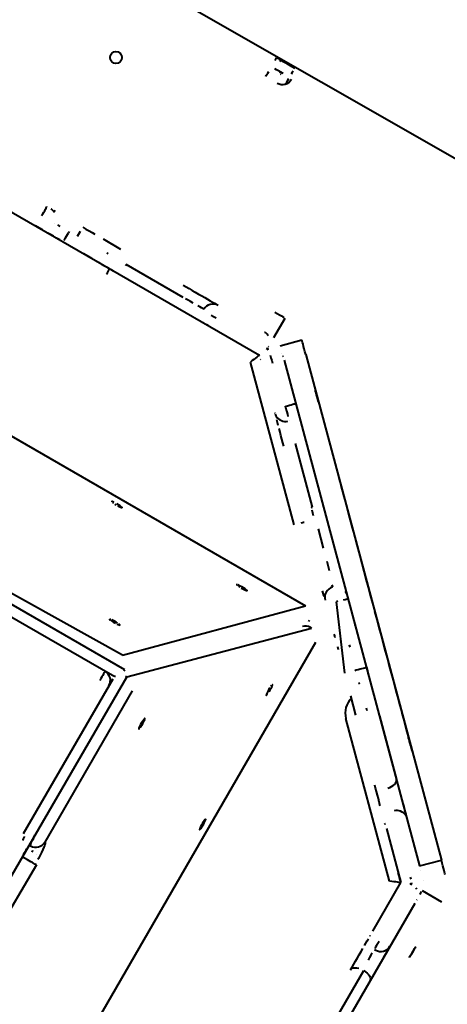
# Model space of a CAD drawing. Units: millimetres. Extents: x -2184 to 28832, y 1 to 31363.
# Drawn here: x 12402 to 12687, y 13319 to 13977 of the extents above; entities that cross this region are included whole.
import ezdxf

# ---------------------------------------------------------------- set-up
doc = ezdxf.new("R2010")
doc.units = ezdxf.units.MM
doc.layers.add('DIKOM', color=7, linetype='Continuous')
doc.styles.add('style1', font='arialbd_0.ttf', dxfattribs={"width": 0.8})
doc.dimstyles.new('1-50', dxfattribs={"dimtxt": 1400, "dimasz": 400, "dimexe": 100, "dimexo": 0, "dimgap": 400, "dimtad": 1, "dimtxsty": 'style1', "dimcen": 200, "dimclrd": 7, "dimclre": 7, "dimclrt": 7, "dimadec": 1, "dimazin": 2, "dimtfac": 1, "dimtmove": 0, "dimatfit": 2, "dimfxl": 0, "dimlwd": 25, "dimlwe": 18, "dimarcsym": 0})

# ---------------------------------------------------------------- blocks, each defined once
blk = doc.blocks.new('*D0')
at = {"layer": 'Defpoints', "color": 0, "linetype": 'Continuous', "transparency": 16777216}
for p in [(21893.8, 17115.02), (-1.19, 16915.47), (21893.8, 2292.86)]:
    blk.add_point(p, dxfattribs=at)
at = {"layer": 'DIKOM', "color": 7, "linetype": 'Continuous', "lineweight": 18, "transparency": 16777216}
for p, q in [((21893.8, 17115.02), (21893.8, 2192.86)), ((-1.19, 16915.47), (-1.19, 2192.86))]:
    blk.add_line(p, q, dxfattribs=at)
at = {"layer": 'DIKOM', "color": 7, "linetype": 'Continuous', "lineweight": 25, "transparency": 16777216}
blk.add_line((398.81, 2292.86), (21493.8, 2292.86), dxfattribs=at)
at = {"layer": 'DIKOM', "color": 7, "linetype": 'Continuous', "transparency": 16777216}
for points in [[(398.81, 2359.53), (398.81, 2226.2), (-1.19, 2292.86)], [(21493.8, 2359.53), (21493.8, 2226.2), (21893.8, 2292.86)]]:
    blk.add_solid(points, dxfattribs=at)
at = {"layer": 'DIKOM', "color": 7, "linetype": 'Continuous', "lineweight": 40, "transparency": 16777216, "insert": (10899.48, 3407.67), "char_height": 1400, "attachment_point": 5, "style": 'style1'}
blk.add_mtext('22400', dxfattribs=at)
blk = doc.blocks.new('*D1')
at = {"layer": 'Defpoints', "color": 0, "transparency": 16777216}
for p in [(24130.09, 17742.03), (-2183.59, 17198.28), (24130.09, 101.37)]:
    blk.add_point(p, dxfattribs=at)
at = {"layer": 'DIKOM', "color": 7, "lineweight": 18, "transparency": 16777216}
for p, q in [((24130.09, 17742.03), (24130.09, 1.37)), ((-2183.59, 17198.28), (-2183.59, 1.37))]:
    blk.add_line(p, q, dxfattribs=at)
at = {"layer": 'DIKOM', "color": 7, "lineweight": 25, "transparency": 16777216}
blk.add_line((-1783.59, 101.37), (23730.09, 101.37), dxfattribs=at)
at = {"layer": 'DIKOM', "color": 7, "transparency": 16777216}
for points in [[(-1783.59, 168.03), (-1783.59, 34.7), (-2183.59, 101.37)], [(23730.09, 168.03), (23730.09, 34.7), (24130.09, 101.37)]]:
    blk.add_solid(points, dxfattribs=at)
at = {"layer": 'DIKOM', "color": 7, "lineweight": 200, "transparency": 16777216, "insert": (10937.45, 1216.17), "char_height": 1400, "attachment_point": 5, "style": 'style1'}
blk.add_mtext('26300', dxfattribs=at)
blk = doc.blocks.new('*D2')
at = {"layer": 'Defpoints', "color": 0, "linetype": 'Continuous', "transparency": 16777216}
for p in [(9595.79, 23662.68), (26516.16, 23662.68), (15254.77, 5268.49)]:
    blk.add_point(p, dxfattribs=at)
at = {"layer": 'DIKOM', "color": 7, "linetype": 'Continuous', "lineweight": 18, "transparency": 16777216}
for p, q in [((9595.79, 23662.68), (26616.16, 23662.68)), ((15254.77, 5268.49), (26616.16, 5268.49))]:
    blk.add_line(p, q, dxfattribs=at)
at = {"layer": 'DIKOM', "color": 7, "linetype": 'Continuous', "lineweight": 25, "transparency": 16777216}
blk.add_line((26516.16, 5668.49), (26516.16, 23262.68), dxfattribs=at)
at = {"layer": 'DIKOM', "color": 7, "linetype": 'Continuous', "transparency": 16777216}
for points in [[(26449.5, 23262.68), (26582.83, 23262.68), (26516.16, 23662.68)], [(26449.5, 5668.49), (26582.83, 5668.49), (26516.16, 5268.49)]]:
    blk.add_solid(points, dxfattribs=at)
at = {"layer": 'DIKOM', "color": 7, "linetype": 'Continuous', "lineweight": 40, "transparency": 16777216, "insert": (25400.88, 14578.48), "char_height": 1400, "attachment_point": 5, "rotation": 90, "style": 'style1'}
blk.add_mtext('18400', dxfattribs=at)
blk = doc.blocks.new('*D3')
at = {"layer": 'Defpoints', "color": 0, "transparency": 16777216}
for p in [(8568.59, 25429.81), (15330.66, 3177.13), (28731.59, 3177.13)]:
    blk.add_point(p, dxfattribs=at)
at = {"layer": 'DIKOM', "color": 7, "lineweight": 18, "transparency": 16777216}
for p, q in [((8568.59, 25429.81), (28831.59, 25429.81)), ((15330.66, 3177.13), (28831.59, 3177.13))]:
    blk.add_line(p, q, dxfattribs=at)
at = {"layer": 'DIKOM', "color": 7, "lineweight": 25, "transparency": 16777216}
blk.add_line((28731.59, 25029.81), (28731.59, 3577.13), dxfattribs=at)
at = {"layer": 'DIKOM', "color": 7, "transparency": 16777216}
for points in [[(28664.93, 25029.81), (28798.26, 25029.81), (28731.59, 25429.81)], [(28664.93, 3577.13), (28798.26, 3577.13), (28731.59, 3177.13)]]:
    blk.add_solid(points, dxfattribs=at)
at = {"layer": 'DIKOM', "color": 7, "lineweight": 200, "transparency": 16777216, "insert": (27616.79, 14609.08), "char_height": 1400, "attachment_point": 5, "rotation": 90, "style": 'style1'}
blk.add_mtext('22300', dxfattribs=at)

msp = doc.modelspace()

# ---------------------------------------------------------------- linework, layer by layer
at = {"layer": 'DIKOM', "color": 7, "linetype": 'Continuous', "lineweight": 40}
for p, q in [((12412.404, 14044.515), (12713.562, 13872.312)), ((12575.973, 13949.077), (12575.973, 13949.077)), ((12576.047, 13941.953), (12575.547, 13941.087)), ((12575.547, 13941.087), (12575.547, 13941.087)), ((12576.047, 13941.953), (12576.047, 13941.953)), ((12245.876, 13935.211), (12561.976, 13752.711)), ((12085.373, 13878.125), (12592.787, 13585.169)), ((12425.167, 13848.024), (12425.166, 13848.025)), ((12425.24, 13840.9), (12425.24, 13840.9)), ((12417.082, 13836.37), (12412.347, 13839.105)), ((12415.178, 13837.472), (12415.178, 13837.472)), ((12434.899, 13835.321), (12434.399, 13834.455)), ((12457.495, 13830.358), (12469.127, 13823.645)), ((12473.059, 13813.292), (12472.559, 13812.426)), ((12511.141, 13791.304), (12473.059, 13813.292)), ((12464.548, 13808.961), (12464.548, 13808.961)), ((12524.406, 13775.41), (12524.408, 13775.408)), ((12571.647, 13764.441), (12579.147, 13777.431)), ((12579.139, 13777.445), (12579.147, 13777.431)), ((12526.895, 13772.972), (12526.896, 13772.97)), ((12571.639, 13764.455), (12571.647, 13764.441)), ((12575.816, 13759.011), (12590.305, 13762.894)), ((12558.079, 13754.961), (12558.072, 13754.972)), ((12566.927, 13756.527), (12568.083, 13756.949)), ((12566.928, 13756.527), (12567.634, 13757.534)), ((12567.679, 13757.461), (12567.095, 13756.603)), ((12567.634, 13757.534), (12567.679, 13757.461)), ((12568.179, 13758.327), (12568.134, 13758.4)), ((12576.894, 13753.997), (12576.85, 13754.07)), ((12472.135, 13542.279), (12108.405, 13752.279)), ((12585.107, 13639.336), (12555.964, 13748.1)), ((12561.976, 13752.711), (12561.976, 13752.711)), ((12562.732, 13749.89), (12562.9, 13749.935)), ((12577.627, 13752.251), (12577.623, 13752.258)), ((12578.399, 13749.36), (12668.99, 13411.279)), ((12592.892, 13753.235), (12683.488, 13415.145)), ((12573.224, 13711.79), (12573.225, 13711.788)), ((12581.992, 13708.909), (12581.99, 13708.911)), ((12597.463, 13651.165), (12586.085, 13693.635)), ((12470.591, 13552.116), (12230.589, 13685.909)), ((12596.497, 13650.906), (12597.463, 13651.165)), ((12604.836, 13623.654), (12601.357, 13636.634)), ((12608.871, 13608.596), (12607.226, 13614.736)), ((12360.19, 13598.382), (12463.73, 13538.816)), ((12610.334, 13599.273), (12610.79, 13597.571)), ((12619.555, 13594.692), (12619.555, 13594.693)), ((12620.328, 13592.88), (12620.328, 13592.88)), ((12470.591, 13552.116), (12592.787, 13585.169)), ((12614.342, 13588.172), (12613.376, 13587.913)), ((12618.914, 13540.206), (12613.376, 13587.913)), ((12473.375, 13537.654), (12596.856, 13570.23)), ((12594.914, 13574.763), (12595.41, 13575.624)), ((12595.995, 13570.727), (12596.856, 13570.23)), ((12627.057, 13567.766), (12627.057, 13567.766)), ((12599.357, 13560.652), (12306.401, 13053.238)), ((12621.141, 13558.934), (12621.141, 13558.934)), ((12622.566, 13557.484), (12622.108, 13559.193)), ((12473.375, 13537.654), (12262.514, 13174.42)), ((12461.405, 13538.944), (12461.405, 13538.944)), ((12471.639, 13541.419), (12472.135, 13542.279)), ((12472.514, 13538.151), (12473.375, 13537.654)), ((12625.675, 13542.019), (12626.641, 13542.278)), ((12404.479, 13433.093), (12464.365, 13536.449)), ((12461.479, 13531.82), (12461.479, 13531.82)), ((12629.03, 13533.362), (12628.064, 13533.103)), ((12476.956, 13528.361), (12418.585, 13427.258)), ((12626.45, 13512.076), (12622.975, 13525.049)), ((12642.107, 13511.599), (12653.49, 13469.123)), ((12648.932, 13401.138), (12619.789, 13509.902)), ((12413.163, 13447.764), (12413.189, 13448.178)), ((12659.673, 13444.972), (12659.672, 13444.974)), ((12660.446, 13443.159), (12660.445, 13443.162)), ((12404.479, 13433.093), (12404.479, 13433.093)), ((12411.014, 13431.629), (12411.875, 13431.133)), ((12646.732, 13436.382), (12656.445, 13400.148)), ((12409.258, 13424.56), (12408.201, 13425.17)), ((12418.585, 13427.258), (12418.781, 13427.145)), ((12409.258, 13424.56), (12409.062, 13424.673)), ((12412.994, 13419.092), (12412.994, 13419.093)), ((12413.067, 13411.968), (12273.213, 13175.467)), ((12407.005, 13415.469), (12403.541, 13417.469)), ((12413.067, 13411.968), (12413.067, 13411.968)), ((12668.99, 13411.279), (12683.479, 13415.161)), ((12669.762, 13408.388), (12669.766, 13408.381)), ((12637.688, 13367.684), (12656.445, 13400.148)), ((12655.34, 13404.272), (12655.961, 13401.955)), ((12656.035, 13401.684), (12655.35, 13404.24)), ((12656.059, 13401.648), (12655.427, 13404.008)), ((12655.961, 13401.955), (12656.035, 13401.684)), ((12655.961, 13401.954), (12655.961, 13401.955)), ((12655.977, 13401.902), (12655.989, 13401.905)), ((12656.083, 13401.498), (12655.989, 13401.905)), ((12655.989, 13401.905), (12656.059, 13401.648)), ((12656.035, 13401.684), (12656.072, 13401.539)), ((12656.046, 13402.693), (12656.091, 13402.62)), ((12656.059, 13401.648), (12656.156, 13401.224)), ((12656.445, 13400.148), (12656.445, 13400.148)), ((12662.634, 13399.344), (12663.75, 13398.824)), ((12662.635, 13399.344), (12663.846, 13399.556)), ((12663.891, 13399.483), (12662.8, 13399.281)), ((12671.579, 13401.619), (12671.587, 13401.605)), ((12654.985, 13397.619), (12655.13, 13397.536)), ((12667.105, 13395.886), (12666.58, 13396.589)), ((12667.149, 13395.813), (12667.105, 13395.886)), ((12670.683, 13394.816), (12683.674, 13387.316)), ((12665.682, 13386.157), (12490.682, 13083.048)), ((12667.183, 13388.755), (12667.178, 13388.762)), ((12683.682, 13387.302), (12683.674, 13387.316)), ((12638.75, 13355.523), (12638.751, 13355.521)), ((12638.751, 13355.521), (12639.617, 13355.021)), ((12639.617, 13355.021), (12639.616, 13355.023)), ((12649.178, 13357.585), (12649.18, 13357.583)), ((12609.724, 13303.249), (12631.712, 13341.326))]:
    msp.add_line(p, q, dxfattribs=at)
at = {"layer": 'DIKOM', "color": 7, "linetype": 'Continuous', "lineweight": 40, "flags": 128}
for points in [[(12468.184, 13954.994), (12469.169, 13954.22), (12469.639, 13953.633)], [(12572.459, 13949.74), (12572.894, 13950.494), (12573.218, 13951.054), (12573.417, 13951.399), (12573.484, 13951.515)], [(12573.485, 13951.515), (12573.669, 13951.408), (12574.216, 13951.092), (12575.109, 13950.577), (12576.322, 13949.876), (12577.816, 13949.013), (12579.547, 13948.014), (12581.463, 13946.908), (12583.504, 13945.729), (12585.61, 13944.514)], [(12566.208, 13938.912), (12566.251, 13938.987), (12566.574, 13939.547), (12567.009, 13940.301), (12567.54, 13941.22), (12568.145, 13942.268)], [(12577.823, 13940.927), (12574.271, 13942.979), (12573.352, 13943.509), (12572.304, 13944.114)], [(12576.008, 13940.82), (12576.569, 13940.497)], [(12583.449, 13940.772), (12584.054, 13941.82), (12584.584, 13942.739)], [(12579.484, 13933.905), (12579.665, 13934.218), (12580.27, 13935.266), (12580.927, 13936.403), (12581.609, 13937.586)], [(12416.579, 13845.902), (12417.262, 13847.084), (12417.918, 13848.221), (12418.524, 13849.269), (12419.054, 13850.188), (12419.489, 13850.942), (12419.813, 13851.502), (12420.012, 13851.847), (12420.079, 13851.963)], [(12424.582, 13849.36), (12425.514, 13848.823)], [(12428.924, 13838.771), (12428.042, 13839.28), (12427.319, 13839.698)], [(12428.666, 13829.681), (12426.485, 13830.941), (12424.406, 13832.141), (12422.476, 13833.255), (12420.742, 13834.257)], [(12431.489, 13829.414), (12431.924, 13830.168), (12432.455, 13831.087), (12433.06, 13832.135), (12433.716, 13833.272), (12434.399, 13834.455)], [(12440.404, 13832.143), (12441.087, 13833.325), (12441.744, 13834.462), (12442.349, 13835.51)], [(12443.905, 13838.204), (12446.061, 13836.959), (12448.171, 13835.741), (12450.189, 13834.576), (12452.072, 13833.489)], [(12449.995, 13817.368), (12449.019, 13817.931), (12447.771, 13818.652), (12446.278, 13819.513), (12444.572, 13820.498)], [(12460.849, 13820.341), (12460.031, 13820.814)], [(12452.422, 13815.963), (12454.528, 13814.747), (12456.569, 13813.569), (12458.485, 13812.463), (12460.216, 13811.463), (12461.71, 13810.6), (12462.923, 13809.9), (12463.816, 13809.384), (12464.363, 13809.068), (12464.548, 13808.961)], [(12459.789, 13806.72), (12460.394, 13807.768), (12460.924, 13808.686), (12461.36, 13809.44), (12461.683, 13810), (12461.882, 13810.345), (12461.95, 13810.461)], [(12511.117, 13799.399), (12512.952, 13798.34), (12514.931, 13797.198), (12517.01, 13795.997), (12519.145, 13794.764), (12521.293, 13793.525), (12523.405, 13792.305), (12525.438, 13791.131), (12527.349, 13790.028), (12529.096, 13789.02), (12530.642, 13788.127), (12531.955, 13787.369), (12533.006, 13786.763)], [(12517.695, 13787.519), (12515.978, 13788.511), (12514.269, 13789.498), (12512.635, 13790.441)], [(12524.832, 13783.399), (12524.663, 13783.497), (12524.156, 13783.789), (12523.334, 13784.264), (12522.228, 13784.902), (12520.883, 13785.679)], [(12572.168, 13781.471), (12573.792, 13780.533), (12575.289, 13779.668), (12576.602, 13778.91), (12577.679, 13778.288), (12578.479, 13777.826)], [(12529.678, 13779.449), (12531.303, 13778.511), (12532.992, 13777.535)], [(12527.656, 13772.533), (12527.333, 13772.72), (12527.093, 13772.858), (12526.945, 13772.943), (12526.895, 13772.972)], [(12565.374, 13768.077), (12565.522, 13767.992), (12565.572, 13767.963)], [(12571.481, 13764.537), (12571.647, 13764.441)], [(12592.902, 13753.219), (12592.397, 13755.104), (12591.911, 13756.916), (12591.464, 13758.586), (12591.071, 13760.05), (12590.749, 13761.251), (12590.51, 13762.144), (12590.363, 13762.694), (12590.313, 13762.88)], [(12569.233, 13752.657), (12569.681, 13750.987), (12570.166, 13749.175), (12570.671, 13747.291)], [(12577.623, 13752.258), (12577.637, 13752.202), (12577.682, 13752.037), (12577.753, 13751.77)], [(12601.438, 13721.352), (12601.392, 13721.523), (12601.258, 13722.023), (12601.048, 13722.806), (12600.781, 13723.804), (12600.48, 13724.926), (12600.173, 13726.075), (12599.885, 13727.147), (12599.644, 13728.048), (12599.47, 13728.696), (12599.379, 13729.036), (12599.379, 13729.036), (12599.47, 13728.697), (12599.644, 13728.048), (12599.885, 13727.148), (12600.172, 13726.076), (12600.48, 13724.927), (12600.781, 13723.804), (12601.048, 13722.807), (12601.258, 13722.023), (12601.392, 13721.524), (12601.438, 13721.352)], [(12579.401, 13718.572), (12580.721, 13718.925), (12581.989, 13719.265), (12583.158, 13719.578), (12584.183, 13719.853), (12585.024, 13720.078), (12585.649, 13720.245), (12586.033, 13720.348), (12586.163, 13720.383)], [(12581.232, 13711.741), (12580.839, 13713.205), (12580.392, 13714.875), (12579.906, 13716.687), (12579.401, 13718.572)], [(12586.941, 13717.482), (12586.988, 13717.307), (12587.128, 13716.786), (12587.358, 13715.93)], [(12572.392, 13713.823), (12572.32, 13714.091)], [(12574.56, 13705.737), (12574.038, 13707.686), (12573.575, 13709.411)], [(12578.271, 13691.886), (12577.65, 13694.205), (12577.012, 13696.587), (12576.37, 13698.982), (12575.739, 13701.338), (12575.131, 13703.606)], [(12615.018, 13670.681), (12615.208, 13669.969), (12615.489, 13668.92), (12615.859, 13667.54), (12616.316, 13665.834), (12616.858, 13663.808), (12617.484, 13661.47), (12618.192, 13658.83), (12618.977, 13655.897), (12619.838, 13652.684), (12620.771, 13649.203), (12621.772, 13645.466), (12622.837, 13641.491), (12623.962, 13637.29), (12625.143, 13632.882), (12626.376, 13628.283), (12627.654, 13623.511), (12628.974, 13618.586), (12630.33, 13613.526), (12631.716, 13608.351), (12633.128, 13603.081), (12634.56, 13597.737), (12636.006, 13592.34), (12637.461, 13586.912)], [(12464.791, 13654.381), (12464.04, 13654.701), (12463.531, 13654.854), (12463.31, 13654.828), (12463.397, 13654.623)], [(12463.784, 13654.26), (12464.437, 13653.768)], [(12465.297, 13653.194), (12466.289, 13652.587)], [(12467.324, 13652.001), (12468.31, 13651.488), (12469.159, 13651.095), (12469.797, 13650.856), (12470.166, 13650.792), (12470.233, 13650.908), (12469.993, 13651.196), (12469.468, 13651.628), (12468.702, 13652.167), (12467.766, 13652.765), (12466.741, 13653.368)], [(12596.945, 13649.237), (12597.434, 13647.41), (12597.946, 13645.499)], [(12589.889, 13640.617), (12590.729, 13640.842), (12591.354, 13641.009), (12591.739, 13641.112), (12591.869, 13641.147)], [(12547.015, 13599.336), (12546.795, 13599.31), (12546.882, 13599.105), (12547.269, 13598.742)], [(12549.774, 13597.069), (12550.809, 13596.483), (12551.795, 13595.971), (12552.644, 13595.577), (12553.282, 13595.338), (12553.651, 13595.274), (12553.718, 13595.391), (12553.478, 13595.678), (12552.952, 13596.11), (12552.187, 13596.649), (12551.251, 13597.247), (12550.226, 13597.85), (12549.204, 13598.405), (12548.276, 13598.863), (12547.524, 13599.183)], [(12547.922, 13598.251), (12548.782, 13597.676)], [(12605.273, 13591.116), (12604.994, 13592.154), (12604.627, 13593.525), (12604.179, 13595.197)], [(12618.099, 13589.178), (12619.123, 13589.453), (12619.964, 13589.678), (12620.589, 13589.845), (12620.974, 13589.948), (12621.104, 13589.983)], [(12638.918, 13581.472), (12640.373, 13576.044), (12641.819, 13570.647), (12643.251, 13565.303), (12644.663, 13560.033), (12646.05, 13554.857), (12647.406, 13549.797), (12648.726, 13544.87), (12650.005, 13540.098), (12651.237, 13535.499), (12652.419, 13531.09), (12653.544, 13526.889), (12654.61, 13522.912), (12655.612, 13519.175), (12656.545, 13515.693), (12657.406, 13512.478), (12658.193, 13509.545), (12658.9, 13506.903), (12659.527, 13504.565), (12660.071, 13502.537), (12660.528, 13500.83), (12660.899, 13499.449), (12661.18, 13498.399), (12661.371, 13497.686)], [(12461.802, 13576.32), (12461.889, 13576.116), (12462.276, 13575.752), (12462.929, 13575.261), (12463.789, 13574.686), (12464.781, 13574.079), (12465.816, 13573.493)], [(12462.531, 13576.193), (12462.022, 13576.347)], [(12467.194, 13573.659), (12466.258, 13574.257), (12465.233, 13574.86), (12464.211, 13575.415), (12463.283, 13575.873)], [(12466.802, 13572.981), (12467.651, 13572.588), (12468.289, 13572.348), (12468.657, 13572.284), (12468.725, 13572.401), (12468.485, 13572.688), (12467.959, 13573.12)], [(12612.568, 13563.884), (12612.553, 13563.939), (12612.509, 13564.104), (12612.437, 13564.372), (12612.341, 13564.733), (12612.223, 13565.172), (12612.089, 13565.673), (12611.943, 13566.217)], [(12614.751, 13555.742), (12614.233, 13557.676)], [(12626.641, 13542.278), (12627.96, 13542.631), (12629.229, 13542.971), (12630.398, 13543.284), (12631.422, 13543.559), (12632.263, 13543.784), (12632.888, 13543.951), (12633.273, 13544.054), (12633.403, 13544.089)], [(12633.403, 13544.089), (12634.048, 13541.683), (12634.678, 13539.33)], [(12458.917, 13541.382), (12458.849, 13541.265), (12458.65, 13540.921), (12458.327, 13540.361), (12457.891, 13539.607), (12457.361, 13538.688), (12456.756, 13537.64), (12456.099, 13536.503), (12455.416, 13535.32)], [(12568.956, 13530.372), (12568.349, 13529.38), (12567.763, 13528.346), (12567.251, 13527.36), (12566.857, 13526.51), (12566.618, 13525.873), (12566.554, 13525.504), (12566.671, 13525.436), (12566.959, 13525.676), (12567.391, 13526.202)], [(12568.528, 13527.903), (12569.131, 13528.928), (12569.686, 13529.95), (12570.144, 13530.878), (12570.464, 13531.63), (12570.617, 13532.139), (12570.59, 13532.36), (12570.386, 13532.272)], [(12570.022, 13531.885), (12569.531, 13531.233)], [(12633.939, 13515.035), (12633.481, 13516.744)], [(12482.256, 13503.742), (12482.795, 13504.507), (12483.393, 13505.444), (12483.996, 13506.468), (12484.551, 13507.49), (12485.009, 13508.418), (12485.329, 13509.17), (12485.482, 13509.679), (12485.455, 13509.9), (12485.251, 13509.813), (12484.887, 13509.425), (12484.396, 13508.773), (12483.821, 13507.912), (12483.214, 13506.921), (12482.628, 13505.886), (12482.116, 13504.9), (12481.722, 13504.05), (12481.483, 13503.413), (12481.419, 13503.044), (12481.536, 13502.976), (12481.824, 13503.216)], [(12663.947, 13488.074), (12663.474, 13489.84), (12663.017, 13491.546), (12662.591, 13493.135), (12662.211, 13494.554), (12661.889, 13495.754), (12661.637, 13496.696), (12661.462, 13497.347), (12661.371, 13497.686)], [(12642.673, 13451.535), (12642.042, 13453.892), (12641.4, 13456.287), (12640.762, 13458.669), (12640.14, 13460.988), (12639.549, 13463.194), (12639.001, 13465.241)], [(12647.781, 13463.382), (12649.08, 13463.811), (12650.288, 13464.374), (12651.36, 13465.051), (12652.253, 13465.814), (12652.935, 13466.635), (12653.378, 13467.481), (12653.565, 13468.322), (12653.49, 13469.123)], [(12657.162, 13455.418), (12657.77, 13453.15), (12658.34, 13451.019), (12658.862, 13449.071), (12659.324, 13447.346), (12659.717, 13445.882), (12660.031, 13444.71), (12660.26, 13443.855), (12660.399, 13443.334), (12660.446, 13443.159)], [(12526.053, 13442.524), (12525.848, 13442.437), (12525.484, 13442.05), (12524.993, 13441.397), (12524.418, 13440.537), (12523.811, 13439.545), (12523.225, 13438.511), (12522.713, 13437.525), (12522.32, 13436.675), (12522.081, 13436.038), (12522.017, 13435.669), (12522.134, 13435.601), (12522.421, 13435.841), (12522.854, 13436.367), (12523.393, 13437.132), (12523.99, 13438.068), (12524.594, 13439.093), (12525.149, 13440.115), (12525.607, 13441.043), (12525.926, 13441.795), (12526.08, 13442.304), (12526.053, 13442.524)], [(12645.9, 13439.492), (12645.771, 13439.972)], [(12646.015, 13439.059), (12645.971, 13439.224), (12645.956, 13439.279)], [(12409.062, 13424.673), (12408.995, 13424.867), (12409.065, 13425.287), (12409.27, 13425.916), (12409.601, 13426.73), (12410.046, 13427.698)], [(12410.588, 13428.782), (12411.205, 13429.942)], [(12418.781, 13427.145), (12418.913, 13426.823), (12418.828, 13426.142), (12418.53, 13425.124), (12418.026, 13423.798), (12417.332, 13422.206), (12416.47, 13420.395), (12415.466, 13418.421), (12414.349, 13416.344), (12414.001, 13415.717)], [(12406.451, 13422.509), (12406.016, 13421.755), (12405.485, 13420.837), (12404.88, 13419.789), (12404.223, 13418.652)], [(12410.505, 13421.531), (12410.438, 13421.414), (12410.239, 13421.069), (12409.915, 13420.509)], [(12413.067, 13411.968), (12412.951, 13412.036), (12412.606, 13412.235), (12412.045, 13412.559), (12411.291, 13412.994), (12410.373, 13413.524), (12409.325, 13414.13), (12408.187, 13414.786), (12407.005, 13415.469)], [(12686.076, 13405.487), (12686.026, 13405.673), (12685.879, 13406.222), (12685.64, 13407.114), (12685.318, 13408.316), (12684.926, 13409.779), (12684.479, 13411.449), (12683.993, 13413.261), (12683.488, 13415.145)], [(12655.142, 13404.995), (12655.046, 13405.355), (12654.928, 13405.794), (12654.794, 13406.295), (12654.648, 13406.839)], [(12662.696, 13403.85), (12663.088, 13402.386)], [(12669.218, 13392.281), (12669.84, 13393.357), (12670.302, 13394.158)], [(12667.178, 13388.762), (12667.149, 13388.712), (12667.064, 13388.565), (12666.925, 13388.325)], [(12632.121, 13358.033), (12633.129, 13359.78), (12634.022, 13361.327), (12634.78, 13362.64)], [(12635.829, 13364.459), (12636.022, 13364.793)], [(12641.836, 13360.87), (12640.972, 13359.373), (12640.214, 13358.06), (12639.592, 13356.983), (12639.13, 13356.183)], [(12622.75, 13341.802), (12623.809, 13343.637), (12624.951, 13345.615), (12626.152, 13347.694), (12627.385, 13349.829), (12628.624, 13351.977), (12629.844, 13354.089), (12631.018, 13356.123)], [(12637.247, 13352.914), (12636.471, 13351.569), (12635.587, 13350.037), (12634.63, 13348.38)], [(12649.18, 13357.583), (12649.089, 13357.426), (12648.82, 13356.959), (12648.377, 13356.191), (12647.77, 13355.14)], [(12662.178, 13350.07), (12662.267, 13350.224), (12662.525, 13350.672), (12662.931, 13351.374), (12663.447, 13352.268), (12664.029, 13353.275), (12664.623, 13354.305), (12665.178, 13355.266), (12665.644, 13356.074), (12665.98, 13356.655), (12666.155, 13356.96), (12666.155, 13356.96), (12665.98, 13356.656), (12665.644, 13356.074), (12665.178, 13355.267), (12664.623, 13354.306), (12664.028, 13353.276), (12663.447, 13352.269), (12662.931, 13351.375), (12662.525, 13350.673), (12662.267, 13350.224), (12662.178, 13350.07)], [(12644.008, 13348.623), (12642.834, 13346.589), (12641.615, 13344.477)], [(12646.12, 13352.28), (12645.111, 13350.533)], [(12622.75, 13341.802), (12623.263, 13342.422)], [(12623.989, 13342.884), (12624.901, 13343.17), (12625.963, 13343.269), (12627.135, 13343.177), (12628.371, 13342.897)], [(12631.712, 13341.326), (12632.855, 13340.576), (12633.877, 13339.718), (12634.737, 13338.788), (12635.403, 13337.819), (12635.848, 13336.85), (12636.057, 13335.917), (12636.02, 13335.057), (12635.74, 13334.302)], [(12636.799, 13336.137), (12635.74, 13334.302)]]:
    msp.add_lwpolyline(points, dxfattribs=at)
at = {"layer": 'DIKOM', "color": 7, "linetype": 'Continuous', "lineweight": 40}
msp.add_circle((12466.167, 13951.637), 4, dxfattribs=at)
for centre, radius, start, end in [((12577.339, 13940.568), 7, 240, 330.000001), ((12530.895, 13779.9), 7, 60, 150.000001), ((12579.213, 13715.414), 7, 211.181189, 284.999999), ((12612.6, 13590.81), 7, 104.999999, 195), ((12455.417, 13535.32), 7, 330.000001, 60), ((12633.312, 13513.525), 14, 135.010442, 195), ((12653.683, 13441.35), 7, 31.204102, 104.999999), ((12412.531, 13430.728), 6.978, 240.18616, 330.184436), ((12643.116, 13361.085), 7, 240, 330.000001)]:
    msp.add_arc(centre, radius, start, end, dxfattribs=at)
for centre, major_axis, ratio, start_param, end_param in [((12555.965, 13748.099), (-6.011, -4.612), 0.0001146, 3.14158, 4.7123763), ((12592.473, 13564.626), (-3.524, -6.099), 0.9873312, 3.1418618, 3.9170211), ((12466.617, 13545.232), (0.924, 7.086), 0.8521445, 2.801223, 3.173591), ((12648.933, 13401.137), (-7.512, 0.989), 0.00009, 3.1416647, 4.7124611)]:
    msp.add_ellipse(centre, major_axis=major_axis, ratio=ratio, start_param=start_param, end_param=end_param, dxfattribs=at)
for points, knots in [([(12575.495, 13949.728), (12575.587, 13949.624), (12575.766, 13949.421), (12575.905, 13949.189), (12575.973, 13949.077)], [0, 0, 0, 0, 0.5146245, 1, 1, 1, 1]), ([(12425.166, 13848.025), (12424.883, 13848.436), (12424.484, 13849.017), (12423.829, 13849.642), (12423.407, 13849.986), (12423.087, 13850.211), (12422.925, 13850.312), (12422.881, 13850.339)], [0, 0, 0, 0, 0.4547668, 0.6422342, 0.825572, 0.9526045, 1, 1, 1, 1]), ([(12411.462, 13839.616), (12411.465, 13839.615), (12411.474, 13839.61), (12411.552, 13839.565), (12411.714, 13839.471), (12411.782, 13839.432)], [0, 0, 0, 0, 0.1663126, 0.6485364, 1, 1, 1, 1]), ([(12568.061, 13765.525), (12567.778, 13765.936), (12567.378, 13766.517), (12566.724, 13767.142), (12566.301, 13767.486), (12565.981, 13767.711), (12565.819, 13767.812), (12565.775, 13767.839)], [0, 0, 0, 0, 0.45476678, 0.64223422, 0.82557202, 0.95260446, 1, 1, 1, 1]), ([(12572.517, 13713.372), (12572.52, 13713.364), (12572.585, 13713.142), (12572.783, 13712.595), (12573.057, 13712.095), (12573.224, 13711.79)], [0, 0, 0, 0, 0.0157853, 0.4002927, 1, 1, 1, 1]), ([(12620.262, 13593.107), (12620.256, 13593.127), (12620.18, 13593.385), (12619.976, 13593.931), (12619.705, 13594.421), (12619.555, 13594.692)], [0, 0, 0, 0, 0.0353045, 0.4651329, 1, 1, 1, 1]), ([(12625.963, 13571.849), (12625.957, 13571.872), (12625.945, 13571.918), (12625.945, 13571.917), (12625.945, 13571.916)], [0, 0, 0, 0, 0.5118473, 1, 1, 1, 1]), ([(12404.847, 13430.889), (12404.827, 13430.834), (12404.729, 13430.57), (12404.425, 13429.852), (12404.072, 13429.05), (12403.798, 13428.484), (12403.731, 13428.345)], [0, 0, 0, 0, 0.0977007, 0.4664886, 0.8689784, 1, 1, 1, 1]), ([(12655.339, 13404.276), (12655.342, 13404.267), (12655.407, 13404.045), (12655.605, 13403.499), (12655.879, 13402.998), (12656.046, 13402.693)], [0, 0, 0, 0, 0.01578532, 0.40029268, 1, 1, 1, 1])]:
    msp.add_open_spline(points, degree=3, knots=knots, dxfattribs=at)

# ---------------------------------------------------------------- dimensions: what is measured, and where the dimension line sits
at = {"layer": 'DIKOM', "color": 3, "lineweight": 200}
dim = msp.add_linear_dim(base=(28731.594, 3177.127), p1=(8568.59, 25429.808), p2=(15330.658, 3177.127), angle=90, text='22300', dimstyle='1-50', dxfattribs=at)
dim.commit()
dim.dimension.update_dxf_attribs({"geometry": '*D3', "text_midpoint": (28731.594, 14609.077), "dimtype": 160})
at = {"layer": 'DIKOM', "color": 7, "linetype": 'Continuous', "lineweight": 40}
dim = msp.add_linear_dim(base=(26516.164, 23662.681), p1=(15254.771, 5268.489), p2=(9595.79, 23662.681), angle=90, text='18400', dimstyle='1-50', dxfattribs=at)
dim.commit()
dim.dimension.update_dxf_attribs({"geometry": '*D2', "text_midpoint": (26516.164, 14578.483), "dimtype": 160})
at = {"layer": 'DIKOM', "color": 3, "lineweight": 200}
dim = msp.add_linear_dim(base=(24130.095, 101.367), p1=(-2183.589, 17198.284), p2=(24130.095, 17742.031), text='26300', dimstyle='1-50', dxfattribs=at)
dim.commit()
dim.dimension.update_dxf_attribs({"geometry": '*D1', "text_midpoint": (10937.455, 101.367), "dimtype": 160})
at = {"layer": 'DIKOM', "color": 7, "linetype": 'Continuous', "lineweight": 40}
dim = msp.add_linear_dim(base=(21893.805, 2292.864), p1=(-1.189, 16915.47), p2=(21893.805, 17115.021), text='22400', dimstyle='1-50', dxfattribs=at)
dim.commit()
dim.dimension.update_dxf_attribs({"geometry": '*D0', "text_midpoint": (10899.481, 2292.864), "dimtype": 160})

doc.saveas('drawing.dxf')
